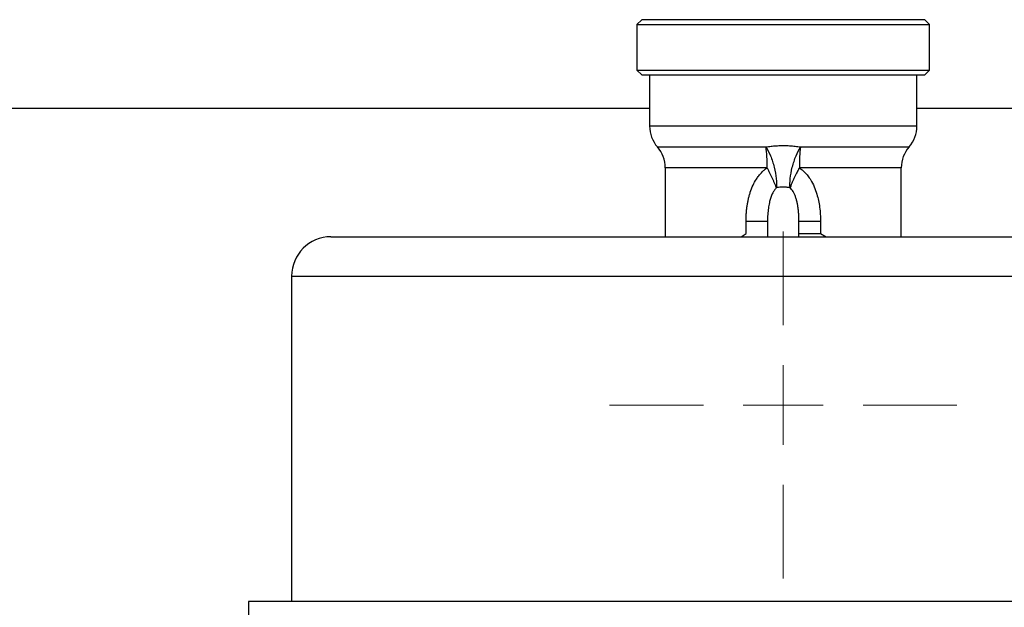
# Model space of a CAD drawing. Units: millimetres. Extents: x 17327 to 20114, y -653 to 1993.
# Drawn here: x 18101 to 18163, y 1633 to 1671 of the extents above; entities that cross this region are included whole.
import ezdxf

# ---------------------------------------------------------------- set-up
doc = ezdxf.new("R2010")
doc.units = ezdxf.units.MM
doc.layers.add('Dimensions', color=1, linetype='Continuous')
doc.styles.get("Standard").update_dxf_attribs({"font": 'arial.ttf'})
doc.dimstyles.get("Standard").update_dxf_attribs({"dimtxt": 0.18, "dimasz": 40, "dimexe": 0.18, "dimexo": 0.0625, "dimgap": 0.09, "dimtad": 0, "dimdec": 0, "dimzin": 0, "dimdsep": 46, "dimtxsty": 'Standard', "dimblk": 'ARCHTICK', "dimcen": 0.09, "dimadec": 0, "dimazin": 0, "dimtfac": 1, "dimtdec": 4, "dimtofl": 0, "dimtmove": 0, "dimatfit": 3, "dimfxl": 1, "dimtolj": 1, "dimtzin": 0, "dimarcsym": 0})

# ---------------------------------------------------------------- blocks, each defined once
blk = doc.blocks.new('_ArchTick')
at = {"color": 0, "linetype": 'ByBlock', "const_width": 0.15}
blk.add_lwpolyline([(-0.5, -0.5), (0.5, 0.5)], dxfattribs=at)
blk = doc.blocks.new('*D449')
at = {"layer": 'Defpoints', "color": 0}
for p in [(17453.513, 1770.773), (17546.108, 1770.773), (18211.571, 984.363)]:
    blk.add_point(p, dxfattribs=at)
at = {"layer": 'Dimensions', "color": 0, "lineweight": -2}
for p, q in [((17546.045, 1770.773), (17453.333, 1770.773)), ((17453.513, 1770.773), (17453.513, 1399.648)), ((17453.513, 984.363), (17453.513, 1355.488)), ((18211.508, 984.363), (17453.333, 984.363))]:
    blk.add_line(p, q, dxfattribs=at)
at = {"layer": 'Dimensions', "color": 0, "lineweight": -2, "xscale": 40, "yscale": 40, "zscale": 40}
for p, rotation in [((17453.513, 1770.773), 90), ((17453.513, 984.363), 270)]:
    blk.add_blockref('_ArchTick', p, dxfattribs=dict(at, rotation=rotation))
at = {"layer": 'Dimensions', "color": 0, "insert": (17453.513, 1377.568), "char_height": 20, "attachment_point": 5, "rotation": 90}
blk.add_mtext('\\A1;786', dxfattribs=at)
blk = doc.blocks.new('SW_CENTERMARKSYMBOL_196')
at = {"color": 0, "linetype": 'Continuous', "lineweight": 0}
for p, q in [((0, 5.08), (0, 11.04)), ((0, 0), (0, 2.54)), ((-5.08, 0), (-11.04, 0)), ((0, 0), (-2.54, 0)), ((0, 0), (0, -2.54)), ((0, 0), (2.54, 0)), ((5.08, 0), (11.04, 0)), ((0, -5.08), (0, -11.04))]:
    blk.add_line(p, q, dxfattribs=at)

msp = doc.modelspace()

# ---------------------------------------------------------------- linework, layer by layer
at = {"color": 7, "linetype": 'Continuous', "lineweight": 25}
for p, q in [((18140.071, 1670.513), (18139.771, 1670.213)), ((18158.071, 1670.513), (18140.071, 1670.513)), ((18158.371, 1670.213), (18158.071, 1670.513)), ((18139.771, 1670.213), (18139.771, 1667.313)), ((18139.771, 1670.213), (18158.371, 1670.213)), ((18158.371, 1667.313), (18158.371, 1670.213)), ((18139.771, 1667.313), (18140.071, 1667.013)), ((18139.771, 1667.313), (18158.371, 1667.313)), ((18158.071, 1667.013), (18158.371, 1667.313)), ((18140.071, 1667.013), (18158.071, 1667.013)), ((18140.571, 1667.013), (18140.571, 1663.746)), ((18157.571, 1663.746), (18157.571, 1667.013)), ((18141.571, 1661.1), (18141.571, 1656.713)), ((18156.571, 1656.713), (18156.571, 1661.1)), ((18146.703, 1656.925), (18146.703, 1657.672)), ((18148.071, 1657.672), (18146.703, 1657.672)), ((18148.071, 1657.672), (18148.071, 1656.713)), ((18150.071, 1656.713), (18150.071, 1657.672)), ((18151.439, 1657.672), (18150.071, 1657.672)), ((18151.439, 1657.672), (18151.439, 1656.925)), ((18117.821, 1654.213), (18117.821, 1633.513)), ((18115.071, 1633.513), (18115.071, 1630.713)), ((18183.071, 1633.513), (18115.071, 1633.513))]:
    msp.add_line(p, q, dxfattribs=at)
at = {"color": 8, "linetype": 'Continuous', "lineweight": 25}
for p, q in [((18140.571, 1664.863), (18022.071, 1664.863)), ((18276.071, 1664.863), (18157.571, 1664.863)), ((18157.571, 1663.746), (18140.571, 1663.746)), ((18141.071, 1662.423), (18147.978, 1662.423)), ((18150.164, 1662.423), (18157.071, 1662.423)), ((18148.046, 1661.1), (18141.571, 1661.1)), ((18156.571, 1661.1), (18150.096, 1661.1)), ((18146.39, 1656.713), (18146.703, 1656.925)), ((18151.439, 1656.925), (18151.796, 1656.713)), ((18117.821, 1654.213), (18148.917, 1654.213)), ((18148.917, 1654.213), (18180.321, 1654.213))]:
    msp.add_line(p, q, dxfattribs=at)
at = {"color": 7, "linetype": 'Continuous', "lineweight": 25, "flags": 128}
msp.add_lwpolyline([(18150.071, 1656.925), (18150.095, 1656.925), (18150.168, 1656.925), (18150.287, 1656.925), (18150.449, 1656.925), (18150.65, 1656.925), (18150.887, 1656.925), (18151.152, 1656.925), (18151.439, 1656.925)], dxfattribs=at)
at = {"color": 7, "linetype": 'Continuous', "lineweight": 25}
for centre, radius, start, end in [((18142.571, 1663.746), 2, 180, 221.40962), ((18155.571, 1663.746), 2, 318.59038, 0), ((18139.571, 1661.1), 2, 0, 41.40962), ((18159.293, 1661.362), 9.191, 173.37098, 177.22339), ((18158.571, 1661.1), 2, 138.59038, 180), ((18134.229, 1661.109), 13.818, 359.96282, 2.89609), ((18163.913, 1661.109), 13.818, 177.10391, 180.03718), ((18120.321, 1654.213), 2.5, 90, 180)]:
    msp.add_arc(centre, radius, start, end, dxfattribs=at)
for points, knots in [([(18147.978, 1662.423), (18148.03, 1662.431), (18148.135, 1662.448), (18148.295, 1662.468), (18148.457, 1662.485), (18148.621, 1662.498), (18148.787, 1662.507), (18148.954, 1662.512), (18149.184, 1662.513), (18149.476, 1662.503), (18149.825, 1662.474), (18150.051, 1662.44), (18150.164, 1662.423)], [0, 0, 0, 0, 0.073864, 0.147948, 0.222298, 0.29696, 0.37198, 0.447401, 0.523266, 0.682422, 0.841187, 1, 1, 1, 1]), ([(18147.978, 1662.423), (18148.073, 1662.265), (18148.171, 1662.07), (18148.351, 1661.628), (18148.433, 1661.381), (18148.559, 1660.883), (18148.604, 1660.634), (18148.65, 1660.186), (18148.652, 1659.987), (18148.638, 1659.825)], [0, 0, 0, 0, 0.25, 0.25, 0.5, 0.5, 0.75, 0.75, 1, 1, 1, 1]), ([(18149.504, 1659.825), (18149.49, 1659.987), (18149.492, 1660.186), (18149.538, 1660.634), (18149.583, 1660.883), (18149.709, 1661.381), (18149.791, 1661.628), (18149.971, 1662.07), (18150.069, 1662.265), (18150.164, 1662.423)], [0, 0, 0, 0, 0.25, 0.25, 0.5, 0.5, 0.75, 0.75, 1, 1, 1, 1]), ([(18146.703, 1657.672), (18146.703, 1657.757), (18146.705, 1657.925), (18146.718, 1658.175), (18146.739, 1658.418), (18146.769, 1658.655), (18146.807, 1658.885), (18146.853, 1659.109), (18146.909, 1659.327), (18146.998, 1659.623), (18147.138, 1659.982), (18147.328, 1660.332), (18147.514, 1660.595), (18147.678, 1660.787), (18147.853, 1660.958), (18147.983, 1661.053), (18148.046, 1661.1)], [0, 0, 0, 0, 0.0666565, 0.131731, 0.1953124, 0.257496, 0.3183839, 0.3780846, 0.4367133, 0.4943915, 0.6204663, 0.7386275, 0.8076406, 0.873801, 0.9377016, 1, 1, 1, 1]), ([(18148.638, 1659.825), (18148.628, 1659.853), (18148.607, 1659.909), (18148.572, 1659.997), (18148.535, 1660.084), (18148.499, 1660.169), (18148.463, 1660.251), (18148.428, 1660.33), (18148.377, 1660.44), (18148.311, 1660.579), (18148.223, 1660.758), (18148.136, 1660.929), (18148.074, 1661.047), (18148.046, 1661.1)], [0, 0, 0, 0, 0.085548, 0.166398, 0.242544, 0.313983, 0.380715, 0.442743, 0.500072, 0.635883, 0.752613, 0.888283, 1, 1, 1, 1]), ([(18150.096, 1661.1), (18150.078, 1661.066), (18150.039, 1660.992), (18149.979, 1660.875), (18149.909, 1660.738), (18149.831, 1660.579), (18149.747, 1660.403), (18149.662, 1660.214), (18149.576, 1660.014), (18149.529, 1659.891), (18149.504, 1659.825)], [0, 0, 0, 0, 0.071847, 0.15434, 0.247511, 0.364242, 0.500119, 0.641152, 0.807785, 1, 1, 1, 1]), ([(18150.096, 1661.1), (18150.135, 1661.072), (18150.214, 1661.015), (18150.325, 1660.92), (18150.433, 1660.817), (18150.536, 1660.705), (18150.634, 1660.584), (18150.727, 1660.455), (18150.872, 1660.231), (18151.047, 1659.89), (18151.204, 1659.448), (18151.315, 1659.008), (18151.387, 1658.581), (18151.432, 1658.133), (18151.437, 1657.828), (18151.439, 1657.672)], [0, 0, 0, 0, 0.0379386, 0.0763707, 0.1154539, 0.1553381, 0.1961644, 0.2380644, 0.28116, 0.4057652, 0.5392118, 0.648279, 0.7609839, 0.8780183, 1, 1, 1, 1]), ([(18148.638, 1659.825), (18148.617, 1659.803), (18148.571, 1659.758), (18148.51, 1659.68), (18148.452, 1659.593), (18148.398, 1659.497), (18148.347, 1659.391), (18148.3, 1659.276), (18148.257, 1659.152), (18148.219, 1659.019), (18148.168, 1658.812), (18148.118, 1658.515), (18148.078, 1658.11), (18148.073, 1657.824), (18148.071, 1657.672)], [0, 0, 0, 0, 0.038659, 0.079884, 0.123892, 0.170861, 0.220937, 0.274241, 0.330873, 0.390916, 0.454441, 0.60984, 0.791593, 1, 1, 1, 1]), ([(18149.504, 1659.825), (18149.479, 1659.829), (18149.43, 1659.837), (18149.351, 1659.848), (18149.268, 1659.857), (18149.181, 1659.863), (18149.067, 1659.866), (18148.929, 1659.862), (18148.776, 1659.848), (18148.683, 1659.832), (18148.638, 1659.825)], [0, 0, 0, 0, 0.0904359, 0.1832456, 0.2785824, 0.3765874, 0.4773909, 0.6604465, 0.8343761, 1, 1, 1, 1]), ([(18150.071, 1657.672), (18150.07, 1657.759), (18150.069, 1657.926), (18150.056, 1658.171), (18150.035, 1658.398), (18150.008, 1658.607), (18149.972, 1658.816), (18149.924, 1659.024), (18149.86, 1659.23), (18149.787, 1659.414), (18149.703, 1659.575), (18149.611, 1659.713), (18149.538, 1659.789), (18149.504, 1659.825)], [0, 0, 0, 0, 0.118895, 0.229416, 0.331602, 0.4255, 0.511171, 0.613321, 0.706686, 0.791564, 0.868352, 0.937587, 1, 1, 1, 1]), ([(18120.321, 1656.713), (18120.322, 1656.713), (18120.324, 1656.713), (18120.339, 1656.713), (18120.363, 1656.713), (18120.396, 1656.713), (18120.439, 1656.713), (18120.492, 1656.713), (18120.555, 1656.713), (18120.627, 1656.713), (18120.708, 1656.713), (18120.93, 1656.713), (18121.396, 1656.713), (18122.31, 1656.713), (18123.499, 1656.713), (18124.977, 1656.713), (18126.716, 1656.713), (18128.706, 1656.713), (18130.911, 1656.713), (18133.294, 1656.713), (18135.823, 1656.713), (18138.435, 1656.713), (18141.114, 1656.713), (18143.268, 1656.713), (18144.877, 1656.713), (18145.921, 1656.713), (18146.968, 1656.713), (18148.018, 1656.713), (18148.72, 1656.713), (18149.071, 1656.713)], [0, 0, 0, 0, 0.011674, 0.023333, 0.034981, 0.046621, 0.058258, 0.069895, 0.081537, 0.093187, 0.104849, 0.116527, 0.178262, 0.240009, 0.304317, 0.368637, 0.434314, 0.500002, 0.565679, 0.631368, 0.695676, 0.759996, 0.821731, 0.883478, 0.906812, 0.9301, 0.953373, 0.976662, 1, 1, 1, 1]), ([(18149.071, 1656.713), (18149.247, 1656.713), (18149.598, 1656.713), (18150.124, 1656.713), (18150.65, 1656.713), (18151.174, 1656.713), (18151.698, 1656.713), (18152.221, 1656.713), (18152.742, 1656.713), (18153.264, 1656.713), (18153.784, 1656.713), (18155.045, 1656.713), (18157.028, 1656.713), (18159.707, 1656.713), (18162.319, 1656.713), (18164.848, 1656.713), (18167.231, 1656.713), (18169.436, 1656.713), (18171.426, 1656.713), (18173.165, 1656.713), (18174.643, 1656.713), (18175.831, 1656.713), (18176.745, 1656.713), (18177.252, 1656.713), (18177.52, 1656.713), (18177.655, 1656.713), (18177.75, 1656.713), (18177.81, 1656.713), (18177.817, 1656.713), (18177.821, 1656.713)], [0, 0, 0, 0, 0.011675, 0.023335, 0.034983, 0.046624, 0.058261, 0.069898, 0.081539, 0.093188, 0.10485, 0.116527, 0.178262, 0.240009, 0.304317, 0.368637, 0.434314, 0.500002, 0.565679, 0.631368, 0.695676, 0.759996, 0.821731, 0.883478, 0.90681, 0.930097, 0.95337, 0.976661, 1, 1, 1, 1])]:
    msp.add_open_spline(points, degree=3, knots=knots, dxfattribs=at)
msp.add_open_spline([(18148.029, 1661.807), (18148.017, 1662.032), (18148, 1662.242), (18147.978, 1662.423)], degree=3, dxfattribs=at)

# ---------------------------------------------------------------- block references
at = {"color": 7, "linetype": 'Continuous', "lineweight": 0}
msp.add_blockref('SW_CENTERMARKSYMBOL_196', (18149.071, 1646.013), dxfattribs=at)

# ---------------------------------------------------------------- dimensions: what is measured, and where the dimension line sits
at = {"layer": 'Dimensions'}
dim = msp.add_linear_dim(base=(17453.513, 1770.773), p1=(18211.571, 984.363), p2=(17546.108, 1770.773), angle=90, dimstyle='Standard', override={"dimtxt": 20}, dxfattribs=at)
dim.commit()
dim.dimension.update_dxf_attribs({"geometry": '*D449', "text_midpoint": (17453.513, 1377.568)})

doc.saveas('drawing.dxf')
